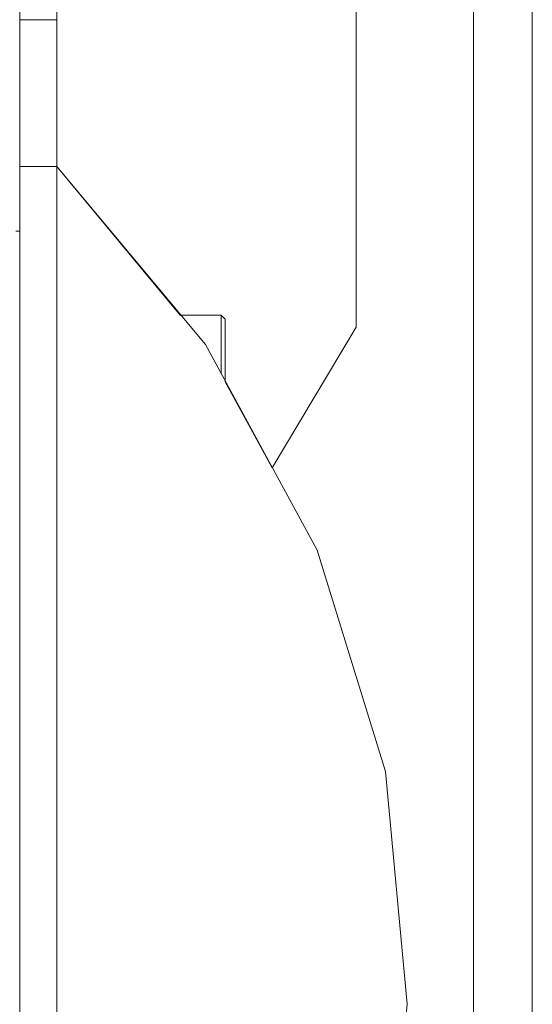
# Model space of a CAD drawing. Units: inches. Extents: x -4.3 to 12.7, y -11 to 0.
# Drawn here: x 11.1 to 11.4, y -6 to -5.6 of the extents above; entities that cross this region are included whole.
import ezdxf

# ---------------------------------------------------------------- set-up
doc = ezdxf.new("R2010")
doc.units = ezdxf.units.IN
doc.header["$MEASUREMENT"] = 0
doc.layers.add('Drawing', color=7, linetype='Continuous', lineweight=0)

# ---------------------------------------------------------------- blocks, each defined once
blk = doc.blocks.new('Block_3')
at = {"layer": 'Drawing', "color": 18, "lineweight": 5, "true_color": 0x000000}
for p, q in [((11.32524, -4.32938), (11.32524, -7.60641)), ((11.35001, -7.60641), (11.35001, -4.32938)), ((11.35001, -4.32938), (11.35001, -7.60641)), ((11.35001, -7.60641), (11.35001, -4.32938)), ((11.35002, -4.32937), (11.35002, -7.60641)), ((11.35002, -7.60641), (11.35002, -4.32937)), ((11.35002, -7.60641), (11.35002, -4.32938)), ((11.27569, -5.72096), (11.27569, -5.34932)), ((11.27569, -5.34932), (11.27569, -5.72096)), ((11.27569, -5.34932), (11.27569, -5.72096)), ((11.13364, -5.4732), (11.13364, -5.5913)), ((11.14933, -5.4732), (11.14933, -5.5913)), ((11.14933, -5.5913), (11.14933, -5.4732)), ((11.13364, -5.5913), (11.14933, -5.5913)), ((11.13364, -5.59378), (11.13364, -5.5913)), ((11.13364, -5.5913), (11.14933, -5.5913)), ((11.14933, -5.5913), (11.14933, -5.59378)), ((11.14933, -5.5913), (11.14933, -5.5913)), ((11.14933, -5.5913), (11.14933, -5.59378)), ((11.14933, -5.5913), (11.14933, -5.5913)), ((11.14933, -5.59378), (11.14933, -5.5913)), ((11.14933, -5.59378), (11.14933, -5.5913)), ((11.14933, -5.5913), (11.14933, -5.5913)), ((11.14933, -5.59378), (11.14933, -5.5913)), ((11.14933, -5.5913), (11.14933, -5.5913)), ((11.13364, -5.60038), (11.13364, -5.59378)), ((11.14933, -5.59378), (11.14933, -5.60039)), ((11.14933, -5.59378), (11.14933, -5.60039)), ((11.14933, -5.60038), (11.14933, -5.59378)), ((11.14933, -5.60038), (11.14933, -5.59378)), ((11.13364, -5.61029), (11.13364, -5.60038)), ((11.14933, -5.61029), (11.14933, -5.60038)), ((11.14933, -5.61029), (11.14933, -5.60038)), ((11.14933, -5.60039), (11.14933, -5.6103)), ((11.14933, -5.60039), (11.14933, -5.6103)), ((11.13364, -5.62268), (11.13364, -5.61029)), ((11.14933, -5.62268), (11.14933, -5.61029)), ((11.14933, -5.62268), (11.14933, -5.61029)), ((11.14933, -5.6103), (11.14933, -5.62268)), ((11.14933, -5.6103), (11.14933, -5.62268)), ((11.13364, -5.63424), (11.13364, -5.62268)), ((11.14933, -5.62268), (11.14933, -5.63425)), ((11.14933, -5.63425), (11.14933, -5.62268)), ((11.14933, -5.63424), (11.14933, -5.62268)), ((11.14933, -5.62268), (11.14933, -5.63425)), ((11.13364, -5.64415), (11.13364, -5.63424)), ((11.14933, -5.64415), (11.14933, -5.63424)), ((11.14933, -5.63424), (11.14933, -5.64003)), ((11.14933, -5.63425), (11.14933, -5.64003)), ((11.14933, -5.64416), (11.14933, -5.63425)), ((11.14933, -5.6425), (11.14933, -5.64002)), ((11.14933, -5.6425), (11.14933, -5.64002)), ((11.14933, -5.6425), (11.14933, -5.64002)), ((11.14933, -5.64003), (11.14933, -5.64251)), ((11.14933, -5.6425), (11.14933, -5.64003)), ((11.14933, -5.64003), (11.14933, -5.64251)), ((11.14933, -5.64003), (11.14933, -5.64251)), ((11.14933, -5.6425), (11.14933, -5.64003)), ((11.14933, -5.6425), (11.14933, -5.64003)), ((11.14933, -5.6425), (11.14933, -5.64003)), ((11.14933, -5.6425), (11.14933, -5.64003)), ((11.14933, -5.6425), (11.14933, -5.64003)), ((11.14933, -5.6425), (11.14933, -5.64003)), ((11.13364, -5.65076), (11.13364, -5.64415)), ((11.14933, -5.6425), (11.14933, -5.64829)), ((11.14933, -5.6425), (11.14933, -5.64829)), ((11.14933, -5.6425), (11.14933, -5.64829)), ((11.14933, -5.6425), (11.14933, -5.64829)), ((11.14933, -5.64828), (11.14933, -5.6425)), ((11.14933, -5.64828), (11.14933, -5.6425)), ((11.14933, -5.64828), (11.14933, -5.6425)), ((11.14933, -5.64828), (11.14933, -5.6425)), ((11.14933, -5.64415), (11.14933, -5.65076)), ((11.14933, -5.64416), (11.14933, -5.65076)), ((11.14933, -5.65324), (11.14933, -5.64828)), ((11.14933, -5.65324), (11.14933, -5.64828)), ((11.14933, -5.65324), (11.14933, -5.64828)), ((11.14933, -5.65324), (11.14933, -5.64828)), ((11.14933, -5.64828), (11.14933, -5.65324)), ((11.14933, -5.64829), (11.14933, -5.65324)), ((11.14933, -5.64829), (11.14933, -5.65324)), ((11.14933, -5.64829), (11.14933, -5.65324)), ((11.14933, -5.64829), (11.14933, -5.65324)), ((11.13364, -5.65324), (11.13364, -5.65076)), ((11.13529, -5.65324), (11.13364, -5.65324)), ((11.13859, -5.65324), (11.13529, -5.65324)), ((11.14355, -5.65324), (11.13859, -5.65324)), ((11.14933, -5.65324), (11.14355, -5.65324)), ((11.14933, -5.65076), (11.14933, -5.65324)), ((11.14933, -5.65076), (11.14933, -5.65324)), ((11.14933, -5.65324), (11.14933, -5.65324)), ((11.21209, -5.72839), (11.14933, -5.65324)), ((11.14933, -5.65324), (11.14933, -5.65324)), ((11.14933, -5.65324), (11.14933, -5.65324)), ((11.20136, -5.716), (11.14933, -5.65324)), ((11.14933, -5.65324), (11.14933, -5.65324)), ((11.20136, -5.71601), (11.14933, -5.65324)), ((11.20136, -5.71601), (11.14933, -5.65324)), ((11.20136, -5.71601), (11.14933, -5.65324)), ((11.14933, -5.65324), (11.14933, -5.65324)), ((11.13364, -5.68049), (11.13199, -5.68049)), ((11.13199, -5.68049), (11.13364, -5.68049)), ((11.2187, -5.71601), (11.20136, -5.71601)), ((11.2187, -5.71601), (11.20136, -5.71601)), ((11.2187, -5.71601), (11.20136, -5.71601)), ((11.2187, -5.716), (11.2187, -5.71683)), ((11.2187, -5.716), (11.2187, -5.716)), ((11.22035, -5.71766), (11.2187, -5.71601)), ((11.2187, -5.71601), (11.2187, -5.71683)), ((11.2187, -5.71601), (11.2187, -5.71601)), ((11.22035, -5.71766), (11.2187, -5.71601)), ((11.22035, -5.71766), (11.2187, -5.71601)), ((11.2187, -5.71601), (11.2187, -5.71601)), ((11.2187, -5.71683), (11.2187, -5.71766)), ((11.2187, -5.71683), (11.2187, -5.71766)), ((11.2187, -5.71766), (11.2187, -5.71848)), ((11.2187, -5.71766), (11.2187, -5.71848)), ((11.2187, -5.72013), (11.2187, -5.71848)), ((11.2187, -5.71848), (11.2187, -5.72014)), ((11.2187, -5.72178), (11.2187, -5.72013)), ((11.2187, -5.72014), (11.2187, -5.72179)), ((11.22035, -5.71766), (11.22035, -5.71848)), ((11.22035, -5.71766), (11.22035, -5.71766)), ((11.22035, -5.71766), (11.22035, -5.71766)), ((11.22035, -5.71766), (11.22035, -5.71848)), ((11.22035, -5.71766), (11.22035, -5.71766)), ((11.22035, -5.71766), (11.22035, -5.71766)), ((11.22035, -5.71766), (11.22035, -5.71848)), ((11.22035, -5.71766), (11.22035, -5.71766)), ((11.22035, -5.71766), (11.22035, -5.71766)), ((11.22035, -5.71766), (11.22035, -5.71848)), ((11.22035, -5.71766), (11.22035, -5.71766)), ((11.22035, -5.71766), (11.22035, -5.71766)), ((11.22035, -5.71766), (11.22035, -5.71766)), ((11.22035, -5.71766), (11.22035, -5.71766)), ((11.22035, -5.71766), (11.22035, -5.71766)), ((11.22035, -5.71766), (11.22035, -5.71766)), ((11.22035, -5.71766), (11.22035, -5.71766)), ((11.22035, -5.71848), (11.22035, -5.72014)), ((11.22035, -5.71848), (11.22035, -5.72014)), ((11.22035, -5.71848), (11.22035, -5.72014)), ((11.22035, -5.71848), (11.22035, -5.72014)), ((11.22035, -5.72013), (11.22035, -5.72179)), ((11.22035, -5.72014), (11.22035, -5.72179)), ((11.22035, -5.72014), (11.22035, -5.72179)), ((11.22035, -5.72014), (11.22035, -5.72179)), ((11.22036, -5.71766), (11.22036, -5.71766)), ((11.2187, -5.72178), (11.2187, -5.72426)), ((11.2187, -5.72179), (11.2187, -5.72427)), ((11.2187, -5.72426), (11.2187, -5.72674)), ((11.2187, -5.72427), (11.2187, -5.72674)), ((11.22035, -5.72179), (11.22035, -5.72344)), ((11.22035, -5.72179), (11.22035, -5.72344)), ((11.22035, -5.72179), (11.22035, -5.72344)), ((11.22035, -5.72344), (11.22035, -5.72592)), ((11.22035, -5.72344), (11.22035, -5.72592)), ((11.22035, -5.72344), (11.22035, -5.72592)), ((11.22036, -5.72179), (11.22036, -5.72344)), ((11.22036, -5.72344), (11.22036, -5.72591)), ((11.24017, -5.78042), (11.27569, -5.72096)), ((11.25917, -5.81511), (11.2121, -5.72839)), ((11.2187, -5.72674), (11.2187, -5.73004)), ((11.2187, -5.72674), (11.2187, -5.73005)), ((11.22035, -5.72592), (11.22035, -5.7284)), ((11.22035, -5.72592), (11.22035, -5.72839)), ((11.22035, -5.72592), (11.22035, -5.7284)), ((11.22035, -5.73087), (11.22035, -5.72839)), ((11.22035, -5.72839), (11.22035, -5.73087)), ((11.22035, -5.73087), (11.22035, -5.72839)), ((11.22036, -5.72591), (11.22036, -5.72839)), ((11.22036, -5.72839), (11.22036, -5.73087)), ((11.2187, -5.73004), (11.2187, -5.73252)), ((11.2187, -5.73005), (11.2187, -5.73252)), ((11.2187, -5.73252), (11.2187, -5.73582)), ((11.2187, -5.73252), (11.2187, -5.73583)), ((11.22035, -5.73335), (11.22035, -5.73087)), ((11.22035, -5.73087), (11.22035, -5.73335)), ((11.22035, -5.73335), (11.22035, -5.73087)), ((11.22036, -5.73087), (11.22036, -5.73335)), ((11.2187, -5.73582), (11.2187, -5.73995)), ((11.2187, -5.73583), (11.2187, -5.73996)), ((11.22035, -5.73335), (11.22035, -5.73665)), ((11.22035, -5.73335), (11.22035, -5.73665)), ((11.22035, -5.73335), (11.22035, -5.73665)), ((11.22035, -5.73665), (11.22035, -5.73996)), ((11.22035, -5.73665), (11.22035, -5.73996)), ((11.22035, -5.73665), (11.22035, -5.73996)), ((11.22036, -5.73335), (11.22036, -5.73665)), ((11.22036, -5.73665), (11.22036, -5.73995)), ((11.2187, -5.73995), (11.2187, -5.74078)), ((11.2187, -5.73996), (11.2187, -5.74078)), ((11.22035, -5.74409), (11.22035, -5.73996)), ((11.22035, -5.73996), (11.22035, -5.74409)), ((11.22035, -5.74409), (11.22035, -5.73996)), ((11.22035, -5.74408), (11.22035, -5.73996)), ((11.22035, -5.74408), (11.22035, -5.73996)), ((11.22036, -5.73995), (11.22036, -5.74408)), ((11.24017, -5.78042), (11.22035, -5.74408)), ((11.24017, -5.78042), (11.22035, -5.74408)), ((11.24018, -5.78042), (11.22036, -5.74409)), ((11.24018, -5.78042), (11.22036, -5.74409)), ((11.28807, -5.90843), (11.25917, -5.81511)), ((11.29716, -6.00671), (11.28808, -5.90843))]:
    blk.add_line(p, q, dxfattribs=at)
for points in [[(11.31533, -4.33268), (11.32524, -4.32938), (11.32524, -7.60641), (11.30707, -7.60641), (11.29468, -7.60393), (11.28477, -7.59733)], [(11.35002, -4.32938), (11.35002, -7.60641), (11.34836, -7.60641), (11.34258, -7.60641), (11.33515, -7.60641), (11.32524, -7.60641), (11.32524, -4.32938), (11.32854, -4.32938), (11.3368, -4.32938), (11.34424, -4.32938), (11.34836, -4.32938), (11.35002, -4.32938)], [(11.35001, -4.32938), (11.35001, -7.60641), (11.34836, -7.60641), (11.34258, -7.60641), (11.33515, -7.60641), (11.32524, -7.60641), (11.32524, -4.32938), (11.32854, -4.32938), (11.3368, -4.32938), (11.34423, -4.32938), (11.34836, -4.32938), (11.35001, -4.32938)], [(11.24017, -5.78042), (11.27569, -5.72096), (11.27569, -5.34932)], [(11.14933, -5.5913), (11.14933, -5.4732), (11.15016, -5.46742), (11.15346, -5.46247), (11.15842, -5.45916), (11.16502, -5.45751)], [(11.14933, -5.5913), (11.14933, -5.4732), (11.14933, -5.5913), (11.14933, -5.59378), (11.14933, -5.60038), (11.14933, -5.6103), (11.14933, -5.62268)], [(11.13364, -5.5913), (11.13364, -5.59378), (11.13364, -5.60038), (11.13364, -5.61029), (11.13364, -5.62268)], [(11.13364, -5.64415), (11.13364, -5.63424), (11.13364, -5.62268), (11.13364, -5.61029), (11.13364, -5.60038), (11.13364, -5.59378), (11.13364, -5.5913)], [(11.14933, -5.60038), (11.14933, -5.59378), (11.14933, -5.5913)], [(11.14933, -5.5913), (11.14933, -5.5913), (11.14933, -5.59378), (11.14933, -5.60038), (11.14933, -5.61029), (11.14933, -5.62268)], [(11.14933, -5.64415), (11.14933, -5.63424), (11.14933, -5.62268), (11.14933, -5.61029), (11.14933, -5.60038), (11.14933, -5.59378)], [(11.14933, -5.62268), (11.14933, -5.61029), (11.14933, -5.60038)], [(11.13364, -5.64415), (11.13364, -5.63424), (11.13364, -5.62268)], [(11.14933, -5.62268), (11.14933, -5.63424), (11.14933, -5.64003)], [(11.14933, -5.64416), (11.14933, -5.63425), (11.14933, -5.62268)], [(11.14933, -5.62268), (11.14933, -5.63425), (11.14933, -5.64003)], [(11.14933, -5.64003), (11.14933, -5.6425), (11.14933, -5.64828), (11.14933, -5.65324)], [(11.14933, -5.64003), (11.14933, -5.6425), (11.14933, -5.64828)], [(11.14933, -5.64003), (11.14933, -5.6425), (11.14933, -5.64828), (11.14933, -5.65324)], [(11.13364, -5.64415), (11.13364, -5.65076), (11.13364, -5.65324), (11.13364, -6.35936), (11.13364, -6.36183), (11.13364, -6.36844)], [(11.13364, -5.65324), (11.13364, -5.65076), (11.13364, -5.64416)], [(11.14933, -5.65324), (11.14933, -5.64828), (11.14933, -5.6425)], [(11.14933, -5.65324), (11.14933, -5.64828), (11.14933, -5.6425)], [(11.14933, -5.65324), (11.14933, -5.64828), (11.14933, -5.6425)], [(11.14933, -5.65324), (11.14933, -5.64828), (11.14933, -5.6425)], [(11.14933, -5.6425), (11.14933, -5.64828), (11.14933, -5.65324)], [(11.14933, -5.64415), (11.14933, -5.65076), (11.14933, -5.65324)], [(11.14933, -5.64416), (11.14933, -5.65076), (11.14933, -5.65324)], [(11.13364, -6.35936), (11.13364, -5.65324), (11.13529, -5.65324), (11.13859, -5.65324), (11.14355, -5.65324), (11.14933, -5.65324), (11.14933, -6.35936), (11.14355, -6.35936), (11.13859, -6.35936), (11.13529, -6.35936), (11.13364, -6.35936)], [(11.13364, -6.35936), (11.13364, -5.65324), (11.13529, -5.65324), (11.13859, -5.65324), (11.14355, -5.65324), (11.14933, -5.65324), (11.14933, -6.35936), (11.14355, -6.35936), (11.13859, -6.35936), (11.13529, -6.35936), (11.13364, -6.35936)], [(11.14933, -5.65324), (11.14933, -5.65324), (11.14355, -5.65324), (11.13859, -5.65324), (11.13529, -5.65324), (11.13364, -5.65324)], [(11.29716, -6.00671), (11.28808, -6.10416), (11.25917, -6.19831), (11.2121, -6.2842), (11.14933, -6.35935), (11.14933, -5.65324), (11.2121, -5.72839), (11.25917, -5.81511), (11.28808, -5.90843), (11.29716, -6.00671)], [(11.29716, -6.00671), (11.28808, -6.10416), (11.25917, -6.19831), (11.2121, -6.2842), (11.14933, -6.35936), (11.14933, -5.65324), (11.2121, -5.72839), (11.25917, -5.81511), (11.28808, -5.90843), (11.29716, -6.00671)], [(11.25917, -6.19831), (11.28807, -6.10416), (11.29716, -6.00671), (11.28807, -5.90843), (11.25917, -5.81511), (11.2121, -5.72839), (11.14933, -5.65324)], [(11.22035, -5.71766), (11.2187, -5.71601), (11.20136, -5.71601)], [(11.2187, -5.71601), (11.2187, -5.71601), (11.2187, -5.71683), (11.2187, -5.71766), (11.2187, -5.71848), (11.2187, -5.72013), (11.2187, -5.72179), (11.2187, -5.72426), (11.2187, -5.72674), (11.2187, -5.73005), (11.2187, -5.73252), (11.2187, -5.73583), (11.2187, -5.73996), (11.2187, -5.74078)], [(11.2187, -5.71601), (11.2187, -5.71683), (11.2187, -5.71766), (11.2187, -5.71848)], [(11.2187, -5.72179), (11.2187, -5.72013), (11.2187, -5.71848)], [(11.22035, -5.71766), (11.22035, -5.71848), (11.22035, -5.72013), (11.22035, -5.72179), (11.22035, -5.72344)], [(11.22035, -5.71766), (11.22035, -5.71766), (11.22035, -5.71848), (11.22035, -5.72013), (11.22035, -5.72179), (11.22035, -5.72344), (11.22035, -5.72592), (11.22035, -5.72839), (11.22035, -5.73087), (11.22035, -5.73335), (11.22035, -5.73665), (11.22035, -5.73996), (11.22035, -5.74408)], [(11.22035, -5.71766), (11.22035, -5.71848), (11.22035, -5.72013), (11.22035, -5.72179), (11.22035, -5.72344)], [(11.22035, -5.71766), (11.22035, -5.71766), (11.22035, -5.71848), (11.22035, -5.72013), (11.22035, -5.72179), (11.22035, -5.72344), (11.22035, -5.72592), (11.22035, -5.72839), (11.22035, -5.73087), (11.22035, -5.73335), (11.22035, -5.73665), (11.22035, -5.73996), (11.22035, -5.74408)], [(11.2187, -5.72179), (11.2187, -5.72426), (11.2187, -5.72674), (11.2187, -5.73005), (11.2187, -5.73252), (11.2187, -5.73583), (11.2187, -5.73996), (11.2187, -5.74078)], [(11.22035, -5.72344), (11.22035, -5.72592), (11.22035, -5.72839)], [(11.22035, -5.72344), (11.22035, -5.72592), (11.22035, -5.72839)], [(11.24017, -5.78042), (11.27569, -5.72096), (11.24017, -5.78042)], [(11.27569, -5.72096), (11.24018, -5.78042), (11.27569, -5.72096)], [(11.22035, -5.73335), (11.22035, -5.73087), (11.22035, -5.72839)], [(11.22035, -5.73335), (11.22035, -5.73087), (11.22035, -5.72839)], [(11.22035, -5.73335), (11.22035, -5.73665), (11.22035, -5.73996)], [(11.22035, -5.73335), (11.22035, -5.73665), (11.22035, -5.73996)]]:
    blk.add_lwpolyline(points, dxfattribs=at)

msp = doc.modelspace()

# ---------------------------------------------------------------- block references
at = {"layer": 'Drawing'}
msp.add_blockref('Block_3', (0, 0), dxfattribs=at)

doc.saveas('drawing.dxf')
